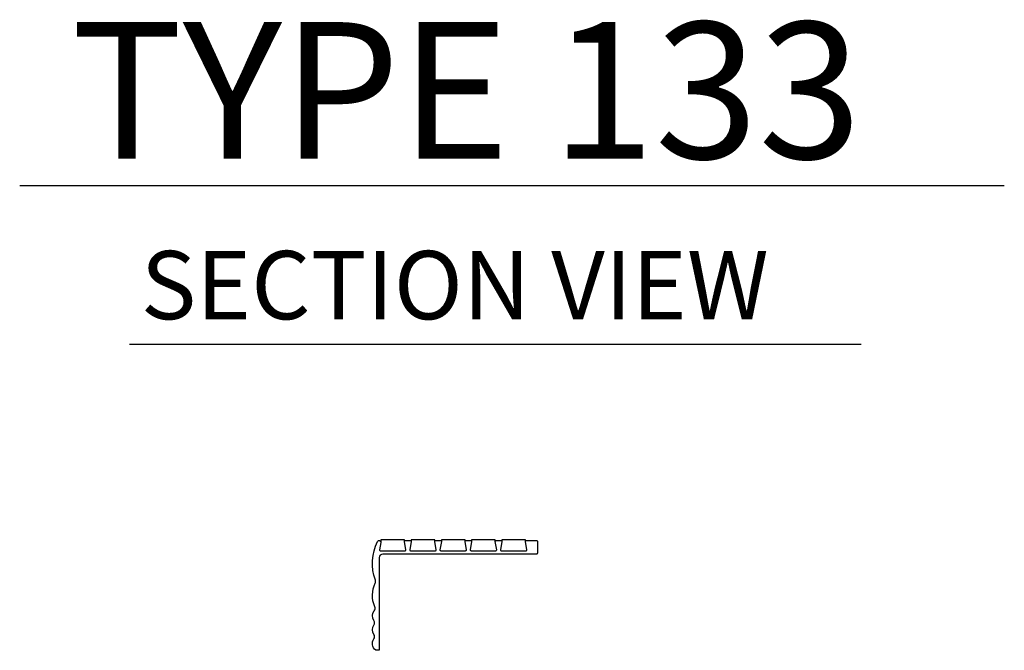
# Model space of a CAD drawing. Units: inches. Extents: x 2634.8 to 2652.8, y -554.4 to -542.8.
import ezdxf

# ---------------------------------------------------------------- set-up
doc = ezdxf.new("R2010")
doc.units = ezdxf.units.IN
doc.header["$LTSCALE"] = 2
doc.header["$MEASUREMENT"] = 0
doc.layers.add('1', color=7, linetype='Continuous', lineweight=25)
doc.styles.add('ARIAL', font='arial.ttf', dxfattribs={"height": 1})

msp = doc.modelspace()

# ---------------------------------------------------------------- linework, layer by layer
at = {"layer": '1', "color": 7, "linetype": 'Continuous'}
for p, q in [((2634.798, -545.84), (2652.815, -545.838)), ((2636.806, -548.745), (2650.195, -548.745))]:
    msp.add_line(p, q, dxfattribs=at)
for points in [[(2642.499, -552.339, -0.463455), (2642.514, -552.356), (2642.488, -552.51, 0.463455), (2642.503, -552.527), (2642.958, -552.527, 0.463455), (2642.973, -552.51), (2642.948, -552.356, -0.463455), (2642.962, -552.339), (2643.007, -552.339), (2643.053, -552.339, -0.463455), (2643.067, -552.356), (2643.042, -552.51, 0.463455), (2643.057, -552.527), (2643.512, -552.527, 0.463455), (2643.526, -552.51), (2643.501, -552.356, -0.463455), (2643.516, -552.339), (2643.561, -552.339), (2643.606, -552.339, -0.463455), (2643.621, -552.356), (2643.595, -552.51, 0.463455), (2643.61, -552.527), (2644.065, -552.527, 0.463071), (2644.08, -552.51), (2644.055, -552.356, -0.463071), (2644.07, -552.339), (2644.256, -552.339, -0.414214), (2644.271, -552.354), (2644.271, -552.575, -0.414214), (2644.256, -552.59), (2641.441, -552.59, 0.414214), (2641.378, -552.653), (2641.378, -554.336, -0.414214), (2641.363, -554.351), (2641.321, -554.351, -0.170603), (2641.312, -554.348, -0.391333), (2641.279, -554.139, 0.298557), (2641.279, -554.06, -0.298557), (2641.279, -553.888, 0.298557), (2641.279, -553.808, -0.320423), (2641.286, -553.626, 0.271586), (2641.295, -553.553, -0.212089), (2641.303, -553.12, 0.195511), (2641.306, -553.065, -0.199076), (2641.345, -552.357, -0.868288), (2641.404, -552.375), (2641.382, -552.51, 0.463455), (2641.397, -552.527), (2641.851, -552.527, 0.463455), (2641.866, -552.51), (2641.841, -552.356, -0.463455), (2641.856, -552.339), (2641.901, -552.339), (2641.946, -552.339, -0.463455), (2641.961, -552.356), (2641.935, -552.51, 0.463455), (2641.95, -552.527), (2642.405, -552.527, 0.463455), (2642.42, -552.51), (2642.394, -552.356, -0.463455), (2642.409, -552.339), (2642.454, -552.339)], [(2642.42, -552.51), (2642.394, -552.356), (2642.394, -552.329), (2641.961, -552.329), (2641.961, -552.356), (2641.935, -552.51, 0.463455), (2641.95, -552.527), (2642.405, -552.527, 0.463455)], [(2642.503, -552.527), (2642.958, -552.527, 0.463455), (2642.973, -552.51), (2642.948, -552.356), (2642.948, -552.329), (2642.514, -552.329), (2642.514, -552.356), (2642.488, -552.51, 0.463455)], [(2643.526, -552.51), (2643.501, -552.356), (2643.501, -552.329), (2643.067, -552.329), (2643.067, -552.356), (2643.042, -552.51, 0.463455), (2643.057, -552.527), (2643.512, -552.527, 0.463455)]]:
    msp.add_lwpolyline(points, format="xyb", close=True, dxfattribs=at)
for points in [[(2641.841, -552.356), (2641.841, -552.329), (2641.407, -552.329), (2641.404, -552.375), (2641.382, -552.51, 0.463455), (2641.397, -552.527), (2641.851, -552.527, 0.463455), (2641.866, -552.51), (2641.841, -552.356)], [(2644.054, -552.356), (2644.054, -552.329), (2643.621, -552.329), (2643.621, -552.356), (2643.595, -552.51, 0.463455), (2643.61, -552.527), (2644.065, -552.527, 0.463071), (2644.08, -552.51), (2644.055, -552.356)]]:
    msp.add_lwpolyline(points, format="xyb", dxfattribs=at)

# ---------------------------------------------------------------- texts
at = {"layer": '1', "color": 7, "linetype": 'Continuous', "style": 'ARIAL'}
for s, height, p in [('TYPE 133', 2.5, (2635.741, -545.347)), ('SECTION VIEW', 1.25, (2637.013, -548.288))]:
    msp.add_text(s, height=height, dxfattribs=at).set_placement(p)

doc.saveas('drawing.dxf')
